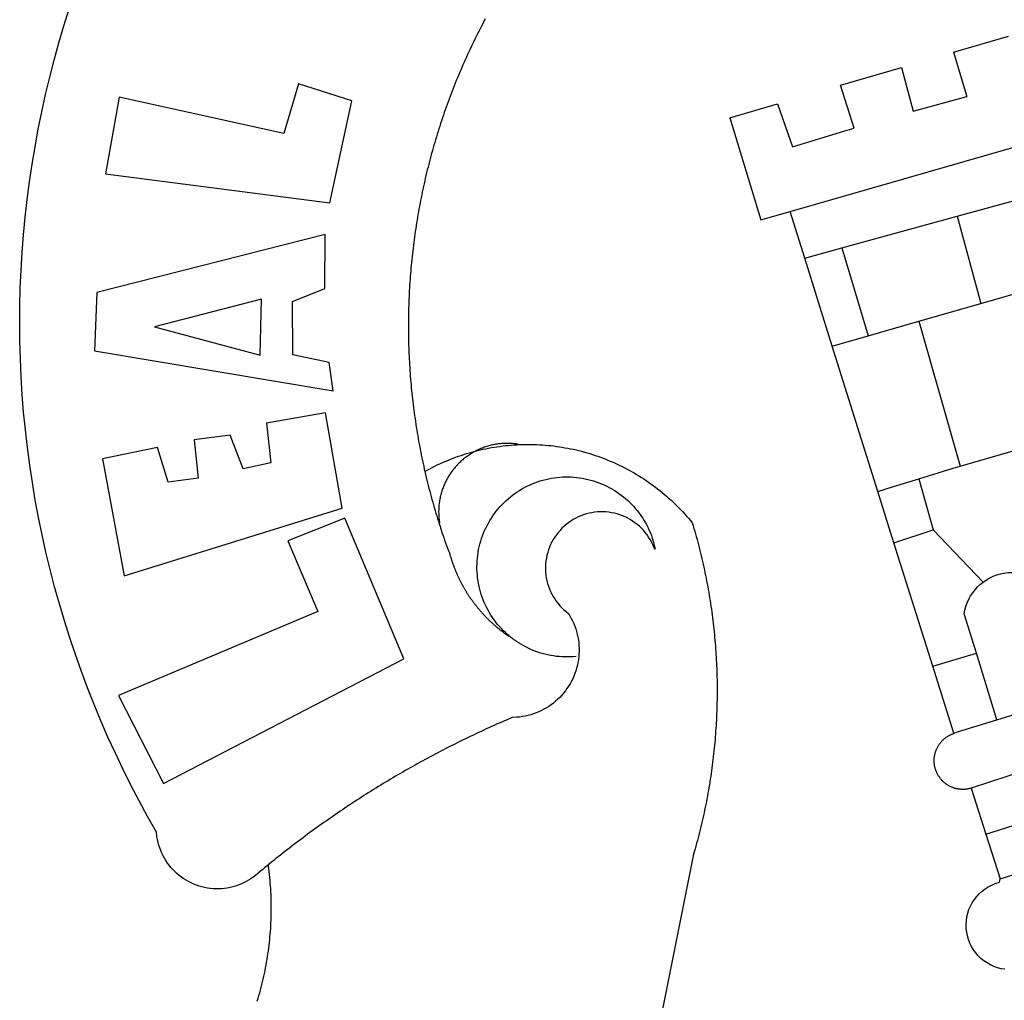
# Model space of a CAD drawing. Extents: x 177322 to 177637, y 1667568 to 1667791.
# Drawn here: x 177527 to 177529, y 1667613 to 1667616 of the extents above; entities that cross this region are included whole.
import ezdxf

# ---------------------------------------------------------------- set-up
doc = ezdxf.new("R2010")
doc.units = 0
doc.header["$LTSCALE"] = 10
doc.header["$MEASUREMENT"] = 0
doc.layers.add('BRAZAO', color=7, linetype='CONTINUOUS')

# ---------------------------------------------------------------- blocks, each defined once
blk = doc.blocks.new('Logo_Prefeitura')
at = {"layer": 'BRAZAO'}
for points in [[(-662.76, 252.82), (-663.21, 252.45), (-664.06, 251.76), (-664.9, 251.06), (-665.75, 250.35), (-666.84, 249.44), (-667.68, 248.74), (-668.55, 248.07), (-669.46, 247.44), (-670.39, 246.86), (-671.35, 246.32), (-672.33, 245.83), (-673.33, 245.38), (-674.36, 244.98), (-675.4, 244.63), (-676.45, 244.32), (-677.52, 244.07), (-678.6, 243.87), (-679.69, 243.71), (-680.79, 243.61), (-681.88, 243.56), (-682.98, 243.56), (-684.08, 243.61), (-685.18, 243.71), (-686.26, 243.87), (-687.34, 244.07), (-688.41, 244.32), (-689.47, 244.63), (-690.51, 244.98), (-691.53, 245.38), (-692.54, 245.83), (-693.52, 246.32), (-694.48, 246.86), (-695.41, 247.44), (-696.31, 248.07), (-697.19, 248.74), (-698.03, 249.44), (-698.84, 250.19), (-699.61, 250.97), (-700.34, 251.79), (-701.04, 252.64), (-701.69, 253.52), (-702.31, 254.43), (-702.88, 255.37), (-703.4, 256.34), (-703.89, 257.33), (-704.32, 258.34), (-704.71, 259.36), (-705.04, 260.41), (-705.33, 261.47), (-705.57, 262.54), (-705.76, 263.63), (-705.97, 265.49), (-709.35, 271.46), (-712.63, 277.48), (-715.8, 283.55), (-718.86, 289.68), (-721.82, 295.87), (-724.67, 302.1), (-727.41, 308.39), (-730.04, 314.72), (-732.56, 321.09), (-734.96, 327.51), (-737.26, 333.97), (-739.44, 340.47), (-741.51, 347), (-743.46, 353.57), (-745.3, 360.17), (-747.02, 366.81), (-748.63, 373.47), (-750.12, 380.16), (-751.49, 386.88), (-752.74, 393.62), (-753.88, 400.38), (-754.9, 407.16), (-755.8, 413.95), (-756.58, 420.76), (-757.25, 427.58), (-757.79, 434.41), (-758.21, 441.26), (-758.52, 448.1), (-758.71, 454.96), (-758.77, 461.81), (-758.72, 468.66), (-758.54, 475.52), (-758.25, 482.36), (-757.84, 489.21), (-757.3, 496.04), (-756.65, 502.86), (-755.88, 509.67), (-754.99, 516.47), (-753.99, 523.25), (-752.86, 530.01), (-751.62, 536.75), (-750.25, 543.47), (-748.78, 550.16), (-747.18, 556.83), (-745.47, 563.47), (-743.64, 570.07), (-741.7, 576.65), (-739.64, 583.19)], [(-578.94, 579.41), (-579.45, 578.44), (-579.96, 577.47), (-580.47, 576.5), (-580.98, 575.52), (-581.48, 574.54), (-581.97, 573.56), (-582.46, 572.57), (-582.95, 571.59), (-583.43, 570.6), (-583.91, 569.61), (-584.38, 568.62), (-584.85, 567.63), (-585.32, 566.63), (-585.78, 565.63), (-586.23, 564.63), (-586.68, 563.63), (-587.13, 562.62), (-587.57, 561.62), (-588.01, 560.61), (-588.45, 559.6), (-588.88, 558.59), (-589.3, 557.58), (-589.72, 556.56), (-590.14, 555.54), (-590.55, 554.52), (-590.96, 553.5), (-591.36, 552.48), (-591.76, 551.46), (-592.15, 550.43), (-592.54, 549.4), (-592.93, 548.37), (-593.31, 547.34), (-593.68, 546.31), (-594.06, 545.28), (-594.42, 544.24), (-594.79, 543.2), (-595.14, 542.16), (-595.5, 541.12), (-595.85, 540.08), (-596.19, 539.03), (-596.53, 537.99), (-596.86, 536.94), (-597.19, 535.89), (-597.52, 534.84), (-597.84, 533.79), (-598.16, 532.74), (-598.47, 531.69), (-598.78, 530.63), (-599.08, 529.58), (-599.38, 528.52), (-599.67, 527.46), (-599.96, 526.4), (-600.25, 525.34), (-600.53, 524.27), (-600.8, 523.21), (-601.07, 522.14), (-601.34, 521.08), (-601.6, 520.01), (-601.85, 518.94), (-602.11, 517.87), (-602.35, 516.8), (-602.59, 515.73), (-602.83, 514.65), (-603.06, 513.58), (-603.29, 512.5), (-603.52, 511.43), (-603.74, 510.35), (-603.95, 509.27), (-604.16, 508.19), (-604.36, 507.11), (-604.56, 506.03), (-604.76, 504.95), (-604.95, 503.87), (-605.14, 502.78), (-605.32, 501.7), (-605.49, 500.62), (-605.66, 499.53), (-605.83, 498.44), (-605.99, 497.36), (-606.15, 496.27), (-606.3, 495.18), (-606.45, 494.09), (-606.59, 493), (-606.73, 491.91), (-606.86, 490.82), (-606.99, 489.73), (-607.12, 488.63), (-607.24, 487.54), (-607.35, 486.45), (-607.46, 485.36), (-607.56, 484.26), (-607.66, 483.17), (-607.76, 482.07), (-607.85, 480.98), (-607.93, 479.88), (-608.02, 478.78), (-608.09, 477.69), (-608.16, 476.59), (-608.23, 475.49), (-608.29, 474.4), (-608.35, 473.3), (-608.4, 472.2), (-608.45, 471.1), (-608.49, 470), (-608.53, 468.9), (-608.56, 467.81), (-608.59, 466.71), (-608.61, 465.61), (-608.63, 464.51), (-608.64, 463.41), (-608.65, 462.31), (-608.65, 461.21), (-608.65, 460.11), (-608.65, 459.01), (-608.64, 457.91), (-608.62, 456.82), (-608.6, 455.72), (-608.58, 454.62), (-608.55, 453.52), (-608.51, 452.42), (-608.47, 451.32), (-608.43, 450.22), (-608.38, 449.13), (-608.32, 448.03), (-608.27, 446.93), (-608.2, 445.83), (-608.13, 444.74), (-608.06, 443.64), (-607.98, 442.54), (-607.9, 441.45), (-607.81, 440.35), (-607.72, 439.26), (-607.62, 438.16), (-607.52, 437.07), (-607.42, 435.97), (-607.3, 434.88), (-607.19, 433.79), (-607.07, 432.69), (-606.94, 431.6), (-606.81, 430.51), (-606.68, 429.42), (-606.54, 428.33), (-606.39, 427.24), (-606.24, 426.15), (-606.09, 425.06), (-605.93, 423.97), (-605.76, 422.89), (-605.6, 421.8), (-605.42, 420.72), (-605.24, 419.63), (-605.06, 418.55), (-604.87, 417.46), (-604.68, 416.38), (-604.48, 415.3), (-604.28, 414.22), (-604.08, 413.14), (-603.86, 412.06), (-603.65, 410.98), (-603.43, 409.91), (-603.2, 408.83), (-602.97, 407.76), (-602.74, 406.68), (-602.5, 405.61), (-602.28, 404.68)], [(-398.08, 566.53), (-376.83, 572.76)], [(-398.08, 566.53), (-392.97, 549.39)], [(-441.71, 553.74), (-418.23, 560.63)], [(-418.23, 560.63), (-413.65, 543.81)], [(-720.32, 549.12), (-725.6, 519.61), (-639.02, 508.4), (-630.45, 547.7), (-651.15, 554.29), (-651.15, 554.29), (-656.71, 535.09), (-720.32, 549.12)], [(-436.44, 537.24), (-441.71, 553.74)], [(-413.65, 543.81), (-392.97, 549.39)], [(-484.46, 541.2), (-466.05, 546.6)], [(-466.05, 546.6), (-460.27, 529.97)], [(-484.46, 541.2), (-472.47, 501.84)], [(-460.27, 529.97), (-440.02, 536.21), (-436.44, 537.24)], [(-461.24, 505.05), (-364.84, 532.65)], [(-396.69, 503.22), (-371.77, 510.06)], [(-472.47, 501.84), (-461.24, 505.05)], [(-455.59, 487.04), (-461.24, 505.05)], [(-441.3, 490.97), (-396.69, 503.22)], [(-396.69, 503.22), (-387.51, 469.53)], [(-640.84, 496.18), (-728.92, 473.71), (-729.83, 451.21), (-637.69, 435.8), (-639.19, 446.75), (-653.3, 449.74), (-653.44, 470.29), (-640.98, 475.25), (-640.84, 496.18)], [(-455.59, 487.04), (-441.3, 490.97)], [(-441.3, 490.97), (-431.12, 457.02)], [(-444.92, 453.05), (-455.59, 487.04)], [(-387.51, 469.53), (-362.92, 476.59)], [(-665.42, 471.13), (-706.72, 460.52), (-665.9, 449.59), (-665.42, 471.13)], [(-411.46, 462.66), (-387.51, 469.53)], [(-431.12, 457.02), (-411.46, 462.66)], [(-411.46, 462.66), (-395.57, 406.7)], [(-444.92, 453.05), (-431.12, 457.02)], [(-427.3, 396.9), (-444.92, 453.05)], [(-726.85, 409.48), (-718.46, 364.36), (-634.26, 390.5), (-640.7, 427.25), (-640.7, 427.25), (-663.51, 423.34), (-661.72, 408.04), (-672.52, 405.63), (-677.47, 418.68), (-677.47, 418.68), (-691.43, 416.87), (-689.78, 402.03), (-701.49, 400.52), (-705.53, 413.87), (-705.53, 413.87), (-726.85, 409.48)], [(-566.14, 415.02), (-566.61, 415.2), (-567.06, 415.27), (-567.52, 415.32), (-567.98, 415.37), (-568.44, 415.41), (-568.9, 415.45), (-569.36, 415.47), (-569.82, 415.49), (-570.28, 415.5), (-570.74, 415.5), (-570.74, 415.5), (-571.2, 415.49), (-571.66, 415.48), (-572.12, 415.45), (-572.58, 415.42), (-573.04, 415.38), (-573.5, 415.34), (-573.95, 415.28), (-574.41, 415.22), (-574.87, 415.15), (-575.32, 415.07), (-575.77, 414.98), (-576.22, 414.89), (-576.67, 414.78), (-577.12, 414.67), (-577.57, 414.55), (-578.01, 414.43), (-578.45, 414.29), (-578.89, 414.15), (-579.32, 414), (-579.76, 413.85), (-580.19, 413.68), (-580.62, 413.51), (-581.04, 413.33), (-581.46, 413.15), (-581.98, 412.72)], [(-581.98, 412.72), (-580.91, 412.97), (-579.84, 413.22), (-578.76, 413.44), (-577.69, 413.66), (-576.6, 413.86), (-575.52, 414.04), (-574.43, 414.21), (-573.35, 414.36), (-572.26, 414.5), (-571.16, 414.63), (-570.07, 414.74), (-568.98, 414.84), (-567.88, 414.92), (-566.78, 414.98), (-566.14, 415.02)], [(-566.14, 415.02), (-564.59, 415.07), (-563.49, 415.1), (-562.39, 415.1), (-562.39, 415.1), (-561.29, 415.1), (-560.19, 415.07), (-559.09, 415.04), (-557.99, 414.98), (-556.9, 414.92), (-555.8, 414.84), (-554.71, 414.74), (-553.61, 414.63), (-552.52, 414.5), (-551.43, 414.36), (-550.34, 414.21), (-549.26, 414.04), (-548.17, 413.85), (-547.09, 413.65), (-546.01, 413.44), (-544.94, 413.21), (-543.87, 412.97), (-542.8, 412.71), (-541.73, 412.44), (-540.67, 412.15), (-539.61, 411.85), (-538.56, 411.54), (-537.51, 411.21), (-536.47, 410.87), (-535.43, 410.51), (-534.39, 410.14), (-533.36, 409.76), (-532.34, 409.36), (-531.32, 408.94), (-530.31, 408.52), (-529.3, 408.08), (-528.3, 407.63), (-527.3, 407.16), (-526.31, 406.68), (-525.33, 406.19), (-524.36, 405.68), (-523.39, 405.16), (-522.43, 404.63), (-521.47, 404.08), (-520.53, 403.52), (-519.59, 402.95), (-518.65, 402.37), (-517.73, 401.77), (-516.81, 401.16), (-515.91, 400.54), (-515.01, 399.91), (-514.12, 399.27), (-513.24, 398.61), (-512.37, 397.94), (-511.5, 397.26), (-510.65, 396.57), (-509.8, 395.86), (-508.97, 395.15), (-508.14, 394.42), (-507.33, 393.68), (-506.52, 392.94), (-505.73, 392.18), (-504.94, 391.41), (-504.17, 390.63), (-503.41, 389.84), (-502.65, 389.04), (-501.91, 388.23), (-501.18, 387.41), (-500.46, 386.58), (-499.75, 385.74), (-498.98, 384.79), (-498.66, 383.74), (-498.35, 382.68), (-498.04, 381.63), (-497.75, 380.57), (-497.45, 379.51), (-497.16, 378.45), (-496.88, 377.39), (-496.6, 376.32), (-496.32, 375.26), (-496.06, 374.19), (-495.79, 373.13), (-495.53, 372.06), (-495.28, 370.99), (-495.03, 369.92), (-494.79, 368.85), (-494.56, 367.77), (-494.32, 366.7), (-494.1, 365.62), (-493.88, 364.55), (-493.66, 363.47), (-493.45, 362.39), (-493.24, 361.31), (-493.04, 360.23), (-492.85, 359.15), (-492.66, 358.06), (-492.48, 356.98), (-492.3, 355.9), (-492.13, 354.81), (-491.96, 353.72), (-491.8, 352.64), (-491.64, 351.55), (-491.49, 350.46), (-491.34, 349.37), (-491.2, 348.28), (-491.06, 347.19), (-490.93, 346.1), (-490.81, 345.01), (-490.69, 343.91), (-490.57, 342.82), (-490.46, 341.73), (-490.36, 340.63), (-490.26, 339.54), (-490.17, 338.44), (-490.08, 337.35), (-490, 336.25), (-489.92, 335.15), (-489.85, 334.06), (-489.79, 332.96), (-489.73, 331.86), (-489.67, 330.77), (-489.62, 329.67), (-489.58, 328.57), (-489.54, 327.47), (-489.5, 326.37), (-489.48, 325.27), (-489.45, 324.17), (-489.44, 323.07), (-489.42, 321.98), (-489.42, 320.88), (-489.42, 319.78), (-489.42, 318.68), (-489.43, 317.58), (-489.44, 316.48), (-489.47, 315.38), (-489.49, 314.28), (-489.52, 313.18), (-489.56, 312.08), (-489.6, 310.99), (-489.65, 309.89), (-489.7, 308.79), (-489.76, 307.69), (-489.82, 306.6), (-489.89, 305.5), (-489.97, 304.4), (-490.05, 303.31), (-490.13, 302.21), (-490.22, 301.11), (-490.32, 300.02), (-490.42, 298.93), (-490.53, 297.83), (-490.64, 296.74), (-490.76, 295.64), (-490.88, 294.55), (-491.01, 293.46), (-491.14, 292.37), (-491.28, 291.28), (-491.42, 290.19), (-491.57, 289.1), (-491.73, 288.01), (-491.89, 286.93), (-492.06, 285.84), (-492.23, 284.75), (-492.4, 283.67), (-492.59, 282.58), (-492.77, 281.5), (-492.96, 280.42), (-493.16, 279.34), (-493.37, 278.26), (-493.57, 277.18), (-493.79, 276.1), (-494.01, 275.02), (-494.23, 273.95), (-494.46, 272.87), (-494.69, 271.8), (-494.93, 270.72), (-495.18, 269.65), (-495.43, 268.58), (-495.69, 267.51), (-495.95, 266.45), (-496.21, 265.38), (-496.49, 264.32), (-496.76, 263.25), (-497.04, 262.19), (-497.33, 261.13), (-497.62, 260.07), (-497.92, 259.01), (-498.53, 256.9), (-514.83, 175.19)], [(-602.28, 404.68), (-601.39, 405.17), (-600.42, 405.69), (-599.45, 406.2), (-598.47, 406.69), (-597.48, 407.17), (-596.48, 407.63), (-595.48, 408.09), (-594.47, 408.53), (-593.46, 408.95), (-592.44, 409.37), (-591.41, 409.76), (-590.39, 410.15), (-589.35, 410.52), (-588.31, 410.87), (-587.27, 411.22), (-586.22, 411.55), (-585.16, 411.86), (-584.11, 412.16), (-581.98, 412.72)], [(-581.98, 412.72), (-583.52, 412.1), (-583.92, 411.87), (-584.31, 411.64), (-584.7, 411.4), (-585.09, 411.14), (-585.47, 410.89), (-585.85, 410.62), (-586.22, 410.35), (-586.59, 410.08), (-586.96, 409.79), (-587.31, 409.5), (-587.67, 409.21), (-588.02, 408.91), (-588.36, 408.6), (-588.7, 408.29), (-589.03, 407.97), (-589.36, 407.64), (-589.68, 407.31), (-589.99, 406.97), (-590.3, 406.63), (-590.6, 406.29), (-590.9, 405.93), (-591.19, 405.57), (-591.48, 405.21), (-591.75, 404.85), (-592.03, 404.47), (-592.29, 404.1), (-592.55, 403.71), (-592.8, 403.33), (-593.05, 402.94), (-593.28, 402.54), (-593.51, 402.14), (-593.74, 401.74), (-593.96, 401.34), (-594.17, 400.93), (-594.37, 400.51), (-594.56, 400.09), (-594.75, 399.67), (-594.93, 399.25), (-595.11, 398.82), (-595.27, 398.39), (-595.43, 397.96), (-595.58, 397.52), (-595.72, 397.09), (-595.86, 396.65), (-595.99, 396.2), (-596.11, 395.76), (-596.22, 395.31), (-596.32, 394.86), (-596.42, 394.41), (-596.51, 393.96), (-596.59, 393.51), (-596.66, 393.05), (-596.73, 392.59), (-596.78, 392.14), (-596.83, 391.68), (-596.87, 391.22), (-596.91, 390.76), (-596.93, 390.3), (-596.95, 389.84), (-596.96, 389.38), (-596.96, 388.92), (-596.95, 388.46), (-596.94, 388), (-596.91, 387.54), (-596.88, 387.08), (-596.84, 386.62), (-596.79, 386.16), (-596.74, 385.7), (-596.68, 385.25), (-596.6, 384.79), (-596.73, 384.4)], [(-581.98, 412.72), (-582.29, 412.75), (-582.29, 412.75), (-582.71, 412.54), (-581.98, 412.72)], [(-395.57, 406.7), (-375.02, 412.61), (-368.71, 414.3)], [(-602.28, 404.68), (-602, 403.47), (-601.75, 402.4), (-601.49, 401.33), (-601.23, 400.26), (-600.96, 399.2), (-600.69, 398.13), (-600.41, 397.07), (-600.13, 396), (-599.85, 394.94), (-599.56, 393.88), (-599.26, 392.82), (-598.96, 391.77), (-598.66, 390.71), (-598.35, 389.66), (-598.03, 388.6), (-597.71, 387.55), (-597.39, 386.5), (-597.06, 385.45), (-596.73, 384.4)], [(-411.56, 401.84), (-398.21, 405.94), (-395.57, 406.7)], [(-569.77, 341.21), (-570.35, 341.7), (-571.16, 342.44), (-571.95, 343.2), (-572.72, 343.99), (-573.46, 344.8), (-574.17, 345.63), (-574.86, 346.49), (-575.52, 347.37), (-576.15, 348.27), (-576.75, 349.19), (-577.33, 350.13), (-577.87, 351.08), (-578.38, 352.05), (-578.87, 353.04), (-579.32, 354.04), (-579.74, 355.06), (-580.12, 356.09), (-580.48, 357.13), (-580.8, 358.18), (-581.09, 359.24), (-581.34, 360.31), (-581.56, 361.39), (-581.75, 362.47), (-581.9, 363.56), (-582.02, 364.65), (-582.1, 365.75), (-582.15, 366.85), (-582.16, 367.94), (-582.14, 369.04), (-582.08, 370.14), (-581.99, 371.24), (-581.86, 372.33), (-581.7, 373.42), (-581.51, 374.5), (-581.28, 375.57), (-581.02, 376.64), (-580.72, 377.7), (-580.39, 378.75), (-580.03, 379.78), (-579.64, 380.81), (-579.21, 381.82), (-578.75, 382.82), (-578.26, 383.81), (-577.74, 384.77), (-577.19, 385.72), (-576.61, 386.66), (-576, 387.57), (-575.36, 388.47), (-574.69, 389.34), (-573.99, 390.19), (-573.27, 391.02), (-572.53, 391.83), (-571.76, 392.61), (-570.96, 393.37), (-570.14, 394.1), (-569.3, 394.8), (-568.43, 395.48), (-567.55, 396.13), (-566.64, 396.76), (-565.72, 397.35), (-564.77, 397.91), (-563.81, 398.45), (-562.84, 398.95), (-561.84, 399.43), (-560.84, 399.87), (-559.82, 400.28), (-558.78, 400.65), (-557.74, 401), (-556.68, 401.31), (-555.62, 401.58), (-554.55, 401.83), (-553.47, 402.03), (-552.39, 402.21), (-551.29, 402.35), (-550.2, 402.46), (-549.1, 402.53), (-548.01, 402.56), (-546.91, 402.57), (-546.91, 402.57), (-545.81, 402.53), (-544.71, 402.46), (-543.62, 402.36), (-542.53, 402.23), (-541.44, 402.05), (-540.36, 401.85), (-539.29, 401.61), (-538.22, 401.34), (-537.17, 401.03), (-536.12, 400.69), (-535.09, 400.32), (-534.07, 399.91), (-533.06, 399.47), (-532.06, 399), (-531.09, 398.5), (-530.12, 397.97), (-529.18, 397.41), (-528.25, 396.82), (-527.34, 396.2), (-526.46, 395.55), (-525.59, 394.88), (-524.75, 394.17), (-523.92, 393.45), (-523.12, 392.69), (-522.35, 391.91), (-521.6, 391.11), (-520.88, 390.28), (-520.18, 389.43), (-519.51, 388.56), (-518.87, 387.67), (-518.25, 386.75), (-517.67, 385.82), (-517.11, 384.87), (-516.59, 383.91), (-516.1, 382.93), (-515.63, 381.93), (-515.2, 380.92), (-514.81, 379.89), (-514.44, 378.86), (-514.11, 377.81), (-513.81, 376.75), (-513.54, 375.68), (-513.31, 374.61)], [(-427.3, 396.9), (-421.28, 398.87), (-411.56, 401.84)], [(-411.56, 401.84), (-405.97, 382.1)], [(-421.09, 377.11), (-427.3, 396.9)], [(-513.31, 374.61), (-513.81, 375.48), (-514.24, 376.48), (-514.73, 377.47), (-515.27, 378.43), (-515.85, 379.36), (-516.48, 380.26), (-517.15, 381.13), (-517.87, 381.96), (-518.63, 382.76), (-519.43, 383.51), (-520.27, 384.22), (-521.14, 384.9), (-522.04, 385.52), (-522.97, 386.1), (-523.93, 386.63), (-524.92, 387.12), (-525.93, 387.55), (-526.96, 387.93), (-528.01, 388.26), (-529.08, 388.53), (-530.15, 388.75), (-531.24, 388.91), (-532.33, 389.02), (-533.43, 389.08), (-533.43, 389.08), (-534.53, 389.08), (-535.63, 389.02), (-536.72, 388.91), (-537.81, 388.74), (-538.88, 388.52), (-539.95, 388.25), (-541, 387.92), (-542.03, 387.54), (-543.04, 387.1), (-544.02, 386.62), (-544.99, 386.08), (-545.92, 385.5), (-546.82, 384.88), (-547.69, 384.2), (-548.52, 383.49), (-549.32, 382.73), (-550.08, 381.93), (-550.8, 381.1), (-551.47, 380.23), (-552.1, 379.33), (-552.68, 378.4), (-553.21, 377.44), (-553.7, 376.45), (-554.13, 375.44), (-554.52, 374.41), (-554.85, 373.37), (-555.13, 372.3), (-555.35, 371.23), (-555.52, 370.14), (-555.63, 369.05), (-555.69, 367.95), (-555.69, 366.85), (-555.64, 365.75), (-555.53, 364.66), (-555.37, 363.57), (-555.15, 362.5), (-554.87, 361.43), (-554.55, 360.38), (-554.17, 359.35), (-553.74, 358.34), (-553.26, 357.35), (-552.73, 356.39), (-552.15, 355.45), (-551.52, 354.55), (-550.85, 353.68), (-550.14, 352.84), (-549.39, 352.04), (-548.59, 351.28), (-547.76, 350.56), (-546.87, 349.87), (-546.29, 348.93), (-545.76, 347.97), (-545.26, 346.99), (-544.81, 345.99), (-544.4, 344.97), (-544.03, 343.93), (-543.71, 342.88), (-543.43, 341.82), (-543.19, 340.75), (-543.01, 339.66), (-542.86, 338.57), (-542.77, 337.48), (-542.72, 336.38), (-542.71, 335.28), (-542.76, 334.18), (-542.85, 333.09), (-542.98, 332), (-543.16, 330.91), (-543.39, 329.84), (-543.66, 328.77), (-543.98, 327.72), (-544.34, 326.68), (-544.74, 325.66), (-545.19, 324.66), (-545.68, 323.67), (-546.21, 322.71), (-546.78, 321.77), (-547.39, 320.85), (-548.03, 319.96), (-548.72, 319.1), (-549.44, 318.27), (-550.19, 317.47), (-550.98, 316.71), (-551.8, 315.97), (-552.65, 315.28), (-553.52, 314.61), (-554.43, 313.99), (-555.36, 313.41), (-556.31, 312.86), (-557.29, 312.35), (-558.29, 311.89), (-559.3, 311.47), (-560.33, 311.09), (-561.38, 310.76), (-562.44, 310.47), (-563.51, 310.23), (-564.59, 310.03), (-565.68, 309.87), (-566.78, 309.77), (-568.52, 309.69), (-569.53, 309.26), (-570.54, 308.83), (-571.55, 308.39), (-572.55, 307.95), (-573.56, 307.51), (-574.57, 307.06), (-575.57, 306.62), (-576.57, 306.17), (-577.57, 305.71), (-578.57, 305.26), (-579.57, 304.8), (-580.57, 304.33), (-581.57, 303.87), (-582.56, 303.4), (-583.55, 302.93), (-584.55, 302.46), (-585.54, 301.98), (-586.53, 301.5), (-587.51, 301.02), (-588.5, 300.54), (-589.49, 300.05), (-590.47, 299.56), (-591.45, 299.07), (-592.43, 298.57), (-593.41, 298.07), (-594.39, 297.57), (-595.37, 297.07), (-596.35, 296.56), (-597.32, 296.05), (-598.29, 295.54), (-599.26, 295.03), (-600.23, 294.51), (-601.2, 293.99), (-602.17, 293.47), (-603.13, 292.94), (-604.1, 292.41), (-605.06, 291.88), (-606.02, 291.35), (-606.98, 290.81), (-607.94, 290.27), (-608.89, 289.73), (-609.85, 289.19), (-610.8, 288.64), (-611.75, 288.09), (-612.7, 287.54), (-613.65, 286.98), (-614.6, 286.42), (-615.55, 285.86), (-616.49, 285.3), (-617.43, 284.73), (-618.37, 284.16), (-619.31, 283.59), (-620.25, 283.02), (-621.18, 282.44), (-622.12, 281.86), (-623.05, 281.28), (-623.98, 280.7), (-624.91, 280.11), (-625.84, 279.52), (-626.77, 278.93), (-627.69, 278.33), (-628.61, 277.74), (-629.53, 277.14), (-630.45, 276.53), (-631.37, 275.93), (-632.29, 275.32), (-633.2, 274.71), (-634.11, 274.1), (-635.02, 273.48), (-635.93, 272.86), (-636.84, 272.24), (-637.74, 271.62), (-638.65, 270.99), (-639.55, 270.36), (-640.45, 269.73), (-641.35, 269.1), (-642.24, 268.46), (-643.14, 267.83), (-644.03, 267.18), (-644.92, 266.54), (-645.81, 265.89), (-646.7, 265.25), (-647.59, 264.6), (-648.47, 263.94), (-649.35, 263.28), (-650.23, 262.63), (-651.11, 261.97), (-651.99, 261.3), (-652.86, 260.64), (-653.73, 259.97), (-654.6, 259.3), (-655.47, 258.62), (-656.34, 257.95), (-657.2, 257.27), (-658.07, 256.59), (-658.93, 255.91), (-659.79, 255.22), (-660.65, 254.53), (-661.5, 253.84), (-662.35, 253.15), (-662.76, 252.82)], [(-703.27, 284.19), (-610.42, 332.31), (-633.21, 386.6), (-633.21, 386.6), (-655.27, 377.89), (-643.58, 350.6), (-720.58, 318.16), (-703.27, 284.19)], [(-596.73, 384.4), (-596.55, 383.85), (-596.39, 383.36), (-596.27, 382.97), (-596.13, 382.54), (-596.07, 382.31), (-595.99, 382.1), (-595.84, 381.66), (-595.75, 381.26), (-595.67, 381.06)], [(-595.67, 381.06), (-595.36, 380.23), (-595, 379.19), (-594.64, 378.15), (-594.28, 377.11), (-593.91, 376.08), (-593.53, 375.04), (-593.16, 374.01), (-592.67, 372.96)], [(-421.09, 377.11), (-405.97, 382.1)], [(-405.97, 382.1), (-386.65, 361.98)], [(-406.15, 329.51), (-421.09, 377.11)], [(-592.67, 372.96), (-592.64, 372.68), (-592.58, 372.45), (-592.51, 372.23), (-592.45, 372), (-592.38, 371.78), (-592.31, 371.56), (-592.24, 371.33), (-592.17, 371.11), (-592.1, 370.89), (-592.03, 370.66), (-591.96, 370.44), (-591.89, 370.22), (-591.81, 370), (-591.74, 369.78), (-591.66, 369.56), (-591.59, 369.33), (-591.51, 369.11), (-591.43, 368.89), (-591.35, 368.67), (-591.27, 368.45), (-591.19, 368.23), (-591.11, 368.02), (-591.03, 367.8), (-590.94, 367.58), (-590.86, 367.36), (-590.77, 367.14), (-590.69, 366.93), (-590.6, 366.71), (-590.51, 366.49), (-590.42, 366.28), (-590.33, 366.06), (-590.24, 365.85), (-590.15, 365.63), (-590.06, 365.42), (-589.96, 365.2), (-589.87, 364.99), (-589.77, 364.77), (-589.68, 364.56), (-589.58, 364.35), (-589.48, 364.14), (-589.38, 363.92), (-589.28, 363.71), (-589.18, 363.5), (-589.08, 363.29), (-588.98, 363.08), (-588.87, 362.87), (-588.77, 362.66), (-588.67, 362.45), (-588.56, 362.24), (-588.45, 362.04), (-588.35, 361.83), (-588.24, 361.62), (-588.13, 361.42), (-588.02, 361.21), (-587.91, 361), (-587.8, 360.8), (-587.68, 360.59), (-587.57, 360.39), (-587.46, 360.18), (-587.34, 359.98), (-587.22, 359.78), (-587.11, 359.57), (-586.99, 359.37), (-586.87, 359.17), (-586.75, 358.97), (-586.63, 358.77), (-586.51, 358.57), (-586.39, 358.37), (-586.27, 358.17), (-586.14, 357.97), (-586.02, 357.77), (-585.89, 357.58), (-585.77, 357.38), (-585.64, 357.18), (-585.51, 356.99), (-585.39, 356.79), (-585.26, 356.6), (-585.13, 356.4), (-585, 356.21), (-584.87, 356.01), (-584.73, 355.82), (-584.6, 355.63), (-584.47, 355.44), (-584.33, 355.25), (-584.2, 355.06), (-584.06, 354.87), (-583.92, 354.68), (-583.78, 354.49), (-583.65, 354.3), (-583.51, 354.11), (-583.37, 353.92), (-583.23, 353.74), (-583.08, 353.55), (-582.94, 353.37), (-582.8, 353.18), (-582.65, 353), (-582.51, 352.81), (-582.37, 352.63), (-582.22, 352.45), (-582.07, 352.27), (-581.92, 352.09), (-581.78, 351.9), (-581.63, 351.72), (-581.48, 351.55), (-581.33, 351.37), (-581.17, 351.19), (-581.02, 351.01), (-580.87, 350.83), (-580.72, 350.66), (-580.56, 350.48), (-580.41, 350.31), (-580.25, 350.13), (-580.1, 349.96), (-579.94, 349.79), (-579.78, 349.61), (-579.62, 349.44), (-579.46, 349.27), (-579.3, 349.1), (-579.14, 348.93), (-578.98, 348.76), (-578.82, 348.59), (-578.66, 348.42), (-578.49, 348.26), (-578.33, 348.09), (-578.16, 347.92), (-578, 347.76), (-577.83, 347.59), (-577.66, 347.43), (-577.5, 347.27), (-577.33, 347.11), (-577.16, 346.94), (-576.99, 346.78), (-576.82, 346.62), (-576.65, 346.46), (-576.48, 346.3), (-576.31, 346.15), (-576.13, 345.99), (-575.96, 345.83), (-575.79, 345.68), (-575.61, 345.52), (-575.44, 345.37), (-575.26, 345.21), (-575.08, 345.06), (-574.91, 344.91), (-574.73, 344.75), (-574.55, 344.6), (-574.37, 344.45), (-574.19, 344.3), (-574.01, 344.16), (-573.83, 344.01), (-573.65, 343.86), (-573.46, 343.71), (-573.28, 343.57), (-573.1, 343.42), (-572.91, 343.28), (-572.73, 343.13), (-572.54, 342.99), (-572.36, 342.85), (-572.17, 342.71), (-571.99, 342.57), (-571.8, 342.43), (-571.61, 342.29), (-571.42, 342.15), (-571.23, 342.01), (-571.04, 341.88), (-570.85, 341.74), (-570.66, 341.61), (-570.47, 341.47), (-570.28, 341.34), (-570.08, 341.21), (-569.77, 341.21)], [(-386.65, 361.98), (-385.37, 362.87), (-384.09, 363.6), (-382.76, 364.23), (-381.38, 364.76), (-379.97, 365.17), (-378.53, 365.47), (-377.07, 365.65), (-375.6, 365.72), (-375.6, 365.72), (-374.13, 365.68), (-372.67, 365.51), (-371.22, 365.24), (-369.8, 364.85), (-368.42, 364.35), (-367.82, 364.08)], [(-389.26, 334.56), (-393.94, 349.73), (-393.67, 351.18), (-393.29, 352.6), (-392.79, 353.98), (-392.19, 355.33), (-391.49, 356.62), (-390.68, 357.85), (-389.79, 359.02), (-388.8, 360.11), (-387.73, 361.12), (-386.65, 361.98)], [(-565.81, 338.35), (-566.03, 338.49), (-566.2, 338.65), (-566.36, 338.8), (-566.53, 338.96), (-566.73, 339.08), (-567, 339.1), (-567.19, 339.23), (-567.38, 339.37), (-567.57, 339.5), (-567.77, 339.64), (-567.95, 339.77), (-568.15, 339.9), (-568.34, 340.03), (-568.72, 340.3), (-568.88, 340.48), (-569.06, 340.63), (-569.24, 340.77), (-569.42, 340.92), (-569.6, 341.06), (-569.77, 341.21)], [(-543.89, 333.22), (-544.98, 333.13), (-546.08, 333.07), (-547.18, 333.05), (-548.28, 333.06), (-549.38, 333.1), (-550.47, 333.18), (-551.57, 333.3), (-552.66, 333.45), (-553.74, 333.63), (-554.82, 333.85), (-555.89, 334.1), (-556.95, 334.38), (-558, 334.7), (-559.04, 335.05), (-560.07, 335.44), (-561.09, 335.86), (-562.09, 336.3), (-563.08, 336.78), (-564.05, 337.3), (-565.01, 337.84), (-565.81, 338.35)], [(-406.15, 329.51), (-389.26, 334.56)], [(-381.33, 308.84), (-389.26, 334.56)], [(-398.03, 303.65), (-406.15, 329.51)], [(-381.33, 308.84), (-374.71, 310.88), (-352.82, 317.22), (-348.67, 318.35)], [(-384, 308.01), (-381.33, 308.84)], [(-398.03, 303.65), (-396.5, 304.16), (-384, 308.01)], [(-391.3, 282.41), (-391.7, 282.3), (-391.96, 282.23), (-392.22, 282.18), (-392.47, 282.12), (-392.73, 282.08), (-392.99, 282.04), (-393.25, 282.01), (-393.52, 281.98), (-393.78, 281.96), (-394.04, 281.95), (-394.3, 281.94), (-394.57, 281.94), (-394.83, 281.94), (-395.09, 281.95), (-395.36, 281.97), (-395.62, 282), (-395.88, 282.03), (-396.14, 282.06), (-396.4, 282.1), (-396.66, 282.15), (-396.92, 282.21), (-397.17, 282.27), (-397.43, 282.33), (-397.68, 282.41), (-397.93, 282.49), (-398.18, 282.57), (-398.43, 282.66), (-398.68, 282.76), (-398.92, 282.86), (-399.16, 282.97), (-399.4, 283.08), (-399.63, 283.2), (-399.86, 283.32), (-400.09, 283.46), (-400.32, 283.59), (-400.54, 283.73), (-400.76, 283.88), (-400.97, 284.03), (-401.19, 284.19), (-401.39, 284.35), (-401.6, 284.51), (-401.8, 284.69), (-402, 284.86), (-402.19, 285.04), (-402.37, 285.23), (-402.56, 285.42), (-402.74, 285.61), (-402.91, 285.81), (-403.08, 286.01), (-403.24, 286.21), (-403.4, 286.42), (-403.56, 286.64), (-403.7, 286.86), (-403.85, 287.08), (-403.99, 287.3), (-404.12, 287.53), (-404.25, 287.76), (-404.37, 287.99), (-404.49, 288.23), (-404.6, 288.47), (-404.7, 288.71), (-404.8, 288.95), (-404.9, 289.2), (-404.98, 289.45), (-405.07, 289.7), (-405.14, 289.95), (-405.21, 290.2), (-405.28, 290.46), (-405.33, 290.71), (-405.39, 290.97), (-405.43, 291.23), (-405.47, 291.49), (-405.5, 291.75), (-405.53, 292.02), (-405.55, 292.28), (-405.57, 292.54), (-405.58, 292.8), (-405.58, 293.07), (-405.57, 293.33), (-405.56, 293.59), (-405.55, 293.86), (-405.52, 294.12), (-405.49, 294.38), (-405.46, 294.64), (-405.42, 294.9), (-405.37, 295.16), (-405.31, 295.42), (-405.25, 295.67), (-405.19, 295.93), (-405.12, 296.18), (-405.04, 296.43), (-404.95, 296.68), (-404.86, 296.93), (-404.77, 297.18), (-404.67, 297.42), (-404.56, 297.66), (-404.45, 297.9), (-404.33, 298.13), (-404.2, 298.37), (-404.07, 298.59), (-403.94, 298.82), (-403.8, 299.04), (-403.65, 299.26), (-403.5, 299.48), (-403.34, 299.69), (-403.18, 299.9), (-403.02, 300.1), (-402.85, 300.3), (-402.67, 300.5), (-402.49, 300.69), (-402.31, 300.88), (-402.12, 301.06), (-401.92, 301.24), (-401.73, 301.42), (-401.53, 301.59), (-401.32, 301.75), (-401.11, 301.91), (-400.9, 302.07), (-400.68, 302.22), (-400.46, 302.36), (-400.24, 302.5), (-400.01, 302.63), (-399.78, 302.76), (-399.55, 302.88), (-399.31, 303), (-399.07, 303.11), (-398.83, 303.22), (-398.59, 303.32), (-398.34, 303.41), (-398.03, 303.65)], [(-317.89, 304.15), (-327.7, 301.58), (-348.92, 295.64), (-370.03, 289.33), (-391.3, 282.41)], [(-391.3, 282.41), (-385.65, 264.7)], [(-385.65, 264.7), (-372.27, 268.9), (-351.2, 275.13)], [(-385.65, 264.7), (-380.12, 247.39)], [(-667.03, 200.25), (-666.71, 201.3), (-666.4, 202.36), (-666.09, 203.41), (-665.8, 204.47), (-665.52, 205.54), (-665.24, 206.6), (-664.98, 207.67), (-664.73, 208.74), (-664.48, 209.81), (-664.25, 210.88), (-664.02, 211.96), (-663.81, 213.04), (-663.6, 214.12), (-663.41, 215.2), (-663.22, 216.28), (-663.05, 217.37), (-662.88, 218.45), (-662.72, 219.54), (-662.58, 220.63), (-662.44, 221.72), (-662.32, 222.81), (-662.2, 223.91), (-662.1, 225), (-662, 226.1), (-661.91, 227.19), (-661.84, 228.29), (-661.77, 229.38), (-661.72, 230.48), (-661.67, 231.58), (-661.63, 232.68), (-661.61, 233.78), (-661.59, 234.88), (-661.59, 235.98), (-661.59, 237.08), (-661.6, 238.18), (-661.63, 239.27), (-661.66, 240.37), (-661.71, 241.47), (-661.76, 242.57), (-661.83, 243.67), (-661.9, 244.76), (-661.98, 245.86), (-662.08, 246.95), (-662.18, 248.05), (-662.3, 249.14), (-662.42, 250.23), (-662.56, 251.32), (-662.7, 252.41), (-662.76, 252.82)], [(-380.12, 247.39), (-357.13, 254.65)], [(-378.27, 212.48), (-379.72, 212.73), (-381.14, 213.1), (-382.53, 213.6), (-383.87, 214.21), (-385.15, 214.93), (-386.36, 215.76), (-387.5, 216.69), (-388.56, 217.72), (-389.52, 218.83), (-390.38, 220.02), (-391.14, 221.28), (-391.79, 222.61), (-392.32, 223.98), (-392.73, 225.39), (-393.02, 226.83), (-393.19, 228.29), (-393.23, 229.77), (-393.14, 231.23), (-392.93, 232.69), (-392.59, 234.12), (-392.13, 235.52), (-391.55, 236.87), (-390.86, 238.17), (-390.06, 239.41), (-389.16, 240.57), (-388.16, 241.65), (-387.07, 242.64), (-385.9, 243.53), (-384.66, 244.32), (-383.35, 245), (-381.99, 245.57), (-380.34, 246.08), (-380.12, 247.39)]]:
    blk.add_lwpolyline(points, dxfattribs=at)

msp = doc.modelspace()

# ---------------------------------------------------------------- block references
at = {"layer": 'BRAZAO', "xscale": 0.007459130196366459, "yscale": 0.007459130138158798, "zscale": 0.00745913024731101}
msp.add_blockref('Logo_Prefeitura', (177532.2425, 1667611.1975), dxfattribs=at)

doc.saveas('drawing.dxf')
